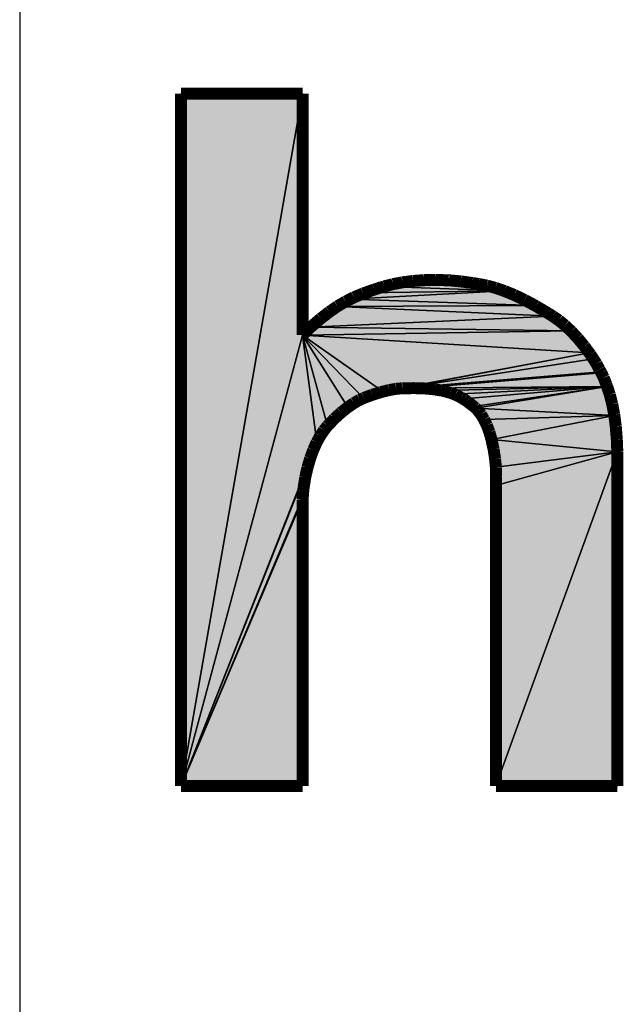
# Model space of a CAD drawing. Extents: x 0 to 420, y 0 to 297.
# Drawn here: x 235 to 240, y 28 to 36 of the extents above; entities that cross this region are included whole.
import ezdxf

# ---------------------------------------------------------------- set-up
doc = ezdxf.new("R2010")
doc.units = 0
doc.header["$LTSCALE"] = 23.1
doc.layers.get('0').update_dxf_attribs({"linetype": 'CONTINUOUS'})

# ---------------------------------------------------------------- blocks, each defined once
blk = doc.blocks.new('HAGER_LOGO_BL0_BL0', base_point=(255.2025, 32.2418))
at = {"color": 7, "linetype": 'CONTINUOUS'}
for p, q in [((236.5592, 29.9326), (237.5732, 35.7146)), ((236.5592, 35.7146), (237.5732, 35.7146)), ((237.5732, 35.7146), (236.5592, 29.9326)), ((236.5592, 29.9326), (236.5592, 35.7146)), ((237.5732, 35.7146), (237.5732, 33.6981)), ((238.2543, 34.1044), (238.4904, 34.1495)), ((238.4904, 34.1495), (238.7769, 34.1559)), ((238.7996, 34.1547), (238.4904, 34.1495)), ((238.4904, 34.1495), (238.7996, 34.1547)), ((239.0432, 34.1243), (238.4904, 34.1495)), ((238.4904, 34.1495), (239.0432, 34.1243)), ((238.7769, 34.1559), (238.7996, 34.1547)), ((238.7996, 34.1547), (239.0432, 34.1243)), ((239.2586, 34.0661), (237.9696, 33.9982)), ((237.9696, 33.9982), (239.2586, 34.0661)), ((237.9696, 33.9982), (238.0883, 34.0494)), ((238.0883, 34.0494), (238.2543, 34.1044)), ((239.2586, 34.0661), (238.0883, 34.0494)), ((238.0883, 34.0494), (239.2586, 34.0661)), ((239.0432, 34.1243), (238.2543, 34.1044)), ((238.2543, 34.1044), (239.0432, 34.1243)), ((239.2586, 34.0661), (238.2543, 34.1044)), ((238.2543, 34.1044), (239.2586, 34.0661)), ((239.0432, 34.1243), (239.2586, 34.0661)), ((239.2586, 34.0661), (239.5135, 33.9447)), ((237.8616, 33.937), (237.9696, 33.9982)), ((239.5135, 33.9447), (237.9696, 33.9982)), ((237.9696, 33.9982), (239.5135, 33.9447)), ((237.6397, 33.7634), (237.8616, 33.937)), ((239.5135, 33.9447), (237.8616, 33.937)), ((237.8616, 33.937), (239.5135, 33.9447)), ((239.6623, 33.855), (237.8616, 33.937)), ((237.8616, 33.937), (239.6623, 33.855)), ((239.5135, 33.9447), (239.6623, 33.855)), ((239.6623, 33.855), (237.6397, 33.7634)), ((237.6397, 33.7634), (239.6623, 33.855)), ((239.6623, 33.855), (239.811, 33.7342)), ((237.5732, 33.6981), (237.6397, 33.7634)), ((239.811, 33.7342), (237.5732, 33.6981)), ((237.5732, 33.6981), (239.811, 33.7342)), ((239.811, 33.7342), (237.6397, 33.7634)), ((237.6397, 33.7634), (239.811, 33.7342)), ((239.811, 33.7342), (239.9656, 33.5501)), ((236.5592, 29.9326), (237.5732, 33.6981)), ((237.5732, 33.6981), (236.5592, 29.9326)), ((239.9656, 33.5501), (237.5732, 33.6981)), ((238.244, 33.2265), (237.5732, 33.6981)), ((237.5732, 33.6981), (239.9656, 33.5501)), ((238.0825, 33.1722), (237.5732, 33.6981)), ((237.5732, 33.6981), (238.244, 33.2265)), ((237.9499, 33.0951), (237.5732, 33.6981)), ((237.5732, 33.6981), (238.0825, 33.1722)), ((237.7815, 32.9404), (237.5732, 33.6981)), ((237.5732, 33.6981), (237.9499, 33.0951)), ((237.6915, 32.8048), (237.5732, 33.6981)), ((237.5732, 33.6981), (237.7815, 32.9404)), ((237.5732, 33.6981), (237.6915, 32.8048)), ((238.244, 33.2265), (239.9656, 33.5501)), ((239.9656, 33.5501), (238.244, 33.2265)), ((238.4047, 33.2535), (239.9656, 33.5501)), ((239.9656, 33.5501), (238.4047, 33.2535)), ((239.9656, 33.5501), (240.0005, 33.4986)), ((238.4047, 33.2535), (240.0005, 33.4986)), ((240.0005, 33.4986), (238.4047, 33.2535)), ((240.0005, 33.4986), (240.0618, 33.3911)), ((238.4047, 33.2535), (240.0618, 33.3911)), ((240.0618, 33.3911), (238.4047, 33.2535)), ((240.0618, 33.3911), (240.066, 33.3838)), ((238.4047, 33.2535), (240.066, 33.3838)), ((240.066, 33.3838), (238.4047, 33.2535)), ((238.5273, 33.2546), (240.066, 33.3838)), ((240.066, 33.3838), (238.5273, 33.2546)), ((240.066, 33.3838), (240.1144, 33.2694)), ((238.244, 33.2265), (238.0825, 33.1722)), ((238.4047, 33.2535), (238.244, 33.2265)), ((238.5273, 33.2546), (238.4047, 33.2535)), ((238.5273, 33.2546), (240.1144, 33.2694)), ((240.1144, 33.2694), (238.5273, 33.2546)), ((238.7298, 33.2356), (238.5273, 33.2546)), ((240.1144, 33.2694), (238.7298, 33.2356)), ((238.7298, 33.2356), (240.1144, 33.2694)), ((238.8411, 33.2034), (238.7298, 33.2356)), ((240.1144, 33.2694), (238.8411, 33.2034)), ((238.8411, 33.2034), (240.1144, 33.2694)), ((240.1144, 33.2694), (238.9153, 33.1649)), ((238.9153, 33.1649), (240.1144, 33.2694)), ((240.1144, 33.2694), (239.0026, 33.1012)), ((239.0026, 33.1012), (240.1144, 33.2694)), ((240.1144, 33.2694), (239.0182, 33.0879)), ((239.0182, 33.0879), (240.1144, 33.2694)), ((240.1144, 33.2694), (240.1754, 33.0257)), ((238.0825, 33.1722), (237.9499, 33.0951)), ((238.9153, 33.1649), (238.8411, 33.2034)), ((239.0026, 33.1012), (238.9153, 33.1649)), ((237.9499, 33.0951), (237.7815, 32.9404)), ((239.0182, 33.0879), (239.0026, 33.1012)), ((240.1754, 33.0257), (239.0182, 33.0879)), ((239.0182, 33.0879), (240.1754, 33.0257)), ((239.0877, 32.9926), (239.0182, 33.0879)), ((240.1754, 33.0257), (239.0877, 32.9926)), ((239.0877, 32.9926), (240.1754, 33.0257)), ((239.1497, 32.8253), (239.0877, 32.9926)), ((240.1754, 33.0257), (239.1497, 32.8253)), ((239.1497, 32.8253), (240.1754, 33.0257)), ((240.1754, 33.0257), (240.2, 32.7216)), ((237.7815, 32.9404), (237.6915, 32.8048)), ((240.2, 32.7216), (239.1497, 32.8253)), ((239.1497, 32.8253), (240.2, 32.7216)), ((239.1864, 32.5946), (239.1497, 32.8253)), ((236.5592, 29.9326), (237.6915, 32.8048)), ((237.6915, 32.8048), (236.5592, 29.9326)), ((237.6915, 32.8048), (237.6159, 32.5996)), ((240.2, 32.7216), (239.1864, 32.5946)), ((239.1864, 32.5946), (240.2, 32.7216)), ((240.2, 32.7216), (239.1872, 32.4429)), ((240.2, 32.7216), (239.1872, 29.9326)), ((239.1872, 32.4429), (240.2, 32.7216)), ((239.1872, 29.9326), (240.2, 32.7216)), ((240.2, 32.7216), (240.2, 29.9316)), ((236.5592, 29.9326), (237.6159, 32.5996)), ((237.6159, 32.5996), (236.5592, 29.9326)), ((237.6159, 32.5996), (237.5745, 32.3508)), ((239.1872, 32.4429), (239.1864, 32.5946)), ((239.1872, 29.9326), (239.1872, 32.4429)), ((236.5592, 29.9326), (237.5745, 32.3508)), ((237.5745, 32.3508), (236.5592, 29.9326)), ((237.5732, 32.3247), (236.5592, 29.9326)), ((236.5592, 29.9326), (237.5732, 32.3247)), ((237.5745, 32.3508), (237.5732, 32.3247)), ((237.5732, 32.3247), (237.5732, 29.9326)), ((237.5732, 29.9326), (236.5592, 29.9326)), ((240.2, 29.9316), (239.1872, 29.9326))]:
    blk.add_line(p, q, dxfattribs=at)
at = {"color": 7, "linetype": 'CONTINUOUS', "const_width": 0.1}
for points in [[(237.5732, 35.7146), (236.5592, 35.7146)], [(236.5592, 35.7146), (236.5592, 29.9326)], [(237.5732, 33.6981), (237.5732, 35.7146)], [(238.6858, 34.1585), (238.5874, 34.1566)], [(238.7871, 34.1554), (238.6858, 34.1585)], [(238.1698, 34.078), (238.0779, 34.0454)], [(238.2543, 34.1044), (238.1698, 34.078)], [(238.3272, 34.1233), (238.2543, 34.1044)], [(238.4072, 34.1386), (238.3272, 34.1233)], [(238.4941, 34.1498), (238.4072, 34.1386)], [(238.5874, 34.1566), (238.4941, 34.1498)], [(238.7996, 34.1547), (238.7871, 34.1554)], [(238.8926, 34.1463), (238.7996, 34.1547)], [(238.9899, 34.1329), (238.8926, 34.1463)], [(239.0432, 34.1243), (238.9899, 34.1329)], [(239.1112, 34.1112), (239.0432, 34.1243)], [(239.1828, 34.092), (239.1112, 34.1112)], [(239.2587, 34.0661), (239.1828, 34.092)], [(238.0009, 34.0131), (237.9314, 33.9783)], [(238.0779, 34.0454), (238.0009, 34.0131)], [(239.3395, 34.0329), (239.2587, 34.0661)], [(239.4264, 33.9914), (239.3395, 34.0329)], [(237.8646, 33.9389), (237.7974, 33.8927)], [(237.9314, 33.9783), (237.8646, 33.9389)], [(239.5208, 33.9405), (239.4264, 33.9914)], [(239.6253, 33.8783), (239.5208, 33.9405)], [(237.7246, 33.8361), (237.6397, 33.7634)], [(237.7974, 33.8927), (237.7246, 33.8361)], [(239.6623, 33.855), (239.6253, 33.8783)], [(239.7112, 33.8213), (239.6623, 33.855)], [(237.6397, 33.7634), (237.5732, 33.6981)], [(239.7625, 33.7796), (239.7112, 33.8213)], [(239.8157, 33.7295), (239.7625, 33.7796)], [(239.8701, 33.6711), (239.8157, 33.7295)], [(239.9244, 33.6055), (239.8701, 33.6711)], [(239.9761, 33.5352), (239.9244, 33.6055)], [(240.0005, 33.4986), (239.9761, 33.5352)], [(240.0259, 33.4587), (240.0005, 33.4986)], [(240.0505, 33.4128), (240.0259, 33.4587)], [(240.052, 33.4098), (240.0505, 33.4128)], [(240.066, 33.3838), (240.052, 33.4098)], [(240.0865, 33.3422), (240.066, 33.3838)], [(240.1078, 33.2877), (240.0865, 33.3422)], [(238.3546, 33.2491), (238.4047, 33.2535)], [(238.4047, 33.2535), (238.5056, 33.2549)], [(238.5056, 33.2549), (238.599, 33.2517)], [(240.1144, 33.2694), (240.1078, 33.2877)], [(240.1374, 33.1999), (240.1144, 33.2694)], [(238.0499, 33.1573), (238.0825, 33.1722)], [(238.0825, 33.1722), (238.0852, 33.1733)], [(238.0852, 33.1733), (238.154, 33.1989)], [(238.154, 33.1989), (238.2275, 33.222)], [(238.2275, 33.222), (238.2954, 33.2388)], [(238.2954, 33.2388), (238.3546, 33.2491)], [(238.599, 33.2517), (238.674, 33.2448)], [(238.674, 33.2448), (238.7298, 33.2356)], [(238.7298, 33.2356), (238.7579, 33.2294)], [(238.7579, 33.2294), (238.8065, 33.2161)], [(238.8065, 33.2161), (238.8511, 33.1991)], [(238.8511, 33.1991), (238.8967, 33.1759)], [(238.8967, 33.1759), (238.9211, 33.1612)], [(240.1574, 33.1217), (240.1374, 33.1999)], [(237.895, 33.0515), (237.9498, 33.095)], [(237.9498, 33.095), (238.002, 33.1304)], [(238.002, 33.1304), (238.0499, 33.1573)], [(238.9211, 33.1612), (238.9467, 33.144)], [(238.9467, 33.144), (239.0026, 33.1012)], [(239.0026, 33.1012), (239.014, 33.0918)], [(239.014, 33.0918), (239.0371, 33.0678)], [(240.1741, 33.0339), (240.1574, 33.1217)], [(237.8387, 33), (237.895, 33.0515)], [(239.0371, 33.0678), (239.0626, 33.0342)], [(239.0626, 33.0342), (239.0877, 32.9928)], [(240.1871, 32.9354), (240.1741, 33.0339)], [(237.7503, 32.9021), (237.7815, 32.9404)], [(237.7815, 32.9404), (237.8387, 33)], [(239.0877, 32.9928), (239.1111, 32.944)], [(239.1111, 32.944), (239.132, 32.8881)], [(240.196, 32.825), (240.1871, 32.9354)], [(237.6902, 32.802), (237.7197, 32.8561)], [(237.7197, 32.8561), (237.7503, 32.9021)], [(239.132, 32.8881), (239.1497, 32.8253)], [(237.6622, 32.7396), (237.6902, 32.802)], [(239.1497, 32.8253), (239.1677, 32.7424)], [(240.2, 32.7216), (240.196, 32.825)], [(237.6365, 32.6692), (237.6622, 32.7396)], [(239.1677, 32.7424), (239.1799, 32.6632)], [(240.2, 29.9316), (240.2, 32.7216)], [(237.6138, 32.5918), (237.6365, 32.6692)], [(239.1799, 32.6632), (239.1868, 32.5882)], [(237.5953, 32.5097), (237.6138, 32.5918)], [(239.1868, 32.5882), (239.1887, 32.5186)], [(239.1887, 32.5186), (239.1881, 32.4803)], [(237.5818, 32.4264), (237.5953, 32.5097)], [(239.1881, 32.4803), (239.1872, 32.4429)], [(239.1872, 32.4429), (239.1872, 29.9326)], [(237.5732, 32.3247), (237.5787, 32.3997)], [(237.5787, 32.3997), (237.5818, 32.4264)], [(237.5732, 29.9326), (237.5732, 32.3247)], [(236.5592, 29.9326), (237.5732, 29.9326)], [(239.1872, 29.9326), (240.2, 29.9316)]]:
    blk.add_lwpolyline(points, dxfattribs=at)
at = {"color": 7, "linetype": 'CONTINUOUS'}
for points in [[(236.5592, 29.9326), (237.5732, 35.7146), (237.5732, 33.6981)], [(236.5592, 35.7146), (237.5732, 35.7146), (236.5592, 29.9326)], [(238.4904, 34.1495), (239.0432, 34.1243), (238.2543, 34.1044)], [(238.7769, 34.1559), (238.7996, 34.1547), (238.4904, 34.1495)], [(239.0432, 34.1243), (238.4904, 34.1495), (238.7996, 34.1547)], [(239.2586, 34.0661), (237.9696, 33.9982), (238.0883, 34.0494)], [(239.5135, 33.9447), (237.9696, 33.9982), (239.2586, 34.0661)], [(238.2543, 34.1044), (239.2586, 34.0661), (238.0883, 34.0494)], [(239.2586, 34.0661), (238.2543, 34.1044), (239.0432, 34.1243)], [(237.9696, 33.9982), (239.5135, 33.9447), (237.8616, 33.937)], [(237.8616, 33.937), (239.6623, 33.855), (237.6397, 33.7634)], [(239.6623, 33.855), (237.8616, 33.937), (239.5135, 33.9447)], [(239.811, 33.7342), (237.6397, 33.7634), (239.6623, 33.855)], [(237.6397, 33.7634), (239.811, 33.7342), (237.5732, 33.6981)], [(239.9656, 33.5501), (237.5732, 33.6981), (239.811, 33.7342)], [(236.5592, 29.9326), (237.5732, 33.6981), (237.6915, 32.8048)], [(238.244, 33.2265), (237.5732, 33.6981), (239.9656, 33.5501)], [(238.0825, 33.1722), (237.5732, 33.6981), (238.244, 33.2265)], [(237.9499, 33.0951), (237.5732, 33.6981), (238.0825, 33.1722)], [(237.7815, 32.9404), (237.5732, 33.6981), (237.9499, 33.0951)], [(237.6915, 32.8048), (237.5732, 33.6981), (237.7815, 32.9404)], [(238.244, 33.2265), (239.9656, 33.5501), (238.4047, 33.2535)], [(238.4047, 33.2535), (239.9656, 33.5501), (240.0005, 33.4986)], [(238.4047, 33.2535), (240.0005, 33.4986), (240.0618, 33.3911)], [(238.4047, 33.2535), (240.0618, 33.3911), (240.066, 33.3838)], [(238.4047, 33.2535), (240.066, 33.3838), (238.5273, 33.2546)], [(238.5273, 33.2546), (240.066, 33.3838), (240.1144, 33.2694)], [(240.1144, 33.2694), (238.7298, 33.2356), (238.5273, 33.2546)], [(240.1144, 33.2694), (238.8411, 33.2034), (238.7298, 33.2356)], [(240.1144, 33.2694), (238.9153, 33.1649), (238.8411, 33.2034)], [(240.1144, 33.2694), (239.0026, 33.1012), (238.9153, 33.1649)], [(240.1144, 33.2694), (239.0182, 33.0879), (239.0026, 33.1012)], [(240.1754, 33.0257), (239.0182, 33.0879), (240.1144, 33.2694)], [(239.0182, 33.0879), (240.1754, 33.0257), (239.0877, 32.9926)], [(240.1754, 33.0257), (239.1497, 32.8253), (239.0877, 32.9926)], [(240.2, 32.7216), (239.1497, 32.8253), (240.1754, 33.0257)], [(239.1497, 32.8253), (240.2, 32.7216), (239.1864, 32.5946)], [(236.5592, 29.9326), (237.6915, 32.8048), (237.6159, 32.5996)], [(240.2, 32.7216), (239.1872, 32.4429), (239.1864, 32.5946)], [(240.2, 32.7216), (239.1872, 29.9326), (239.1872, 32.4429)], [(240.2, 29.9316), (239.1872, 29.9326), (240.2, 32.7216)], [(236.5592, 29.9326), (237.6159, 32.5996), (237.5745, 32.3508)], [(236.5592, 29.9326), (237.5745, 32.3508), (237.5732, 32.3247)], [(237.5732, 29.9326), (236.5592, 29.9326), (237.5732, 32.3247)]]:
    blk.add_solid(points, dxfattribs=at)

msp = doc.modelspace()

# ---------------------------------------------------------------- linework, layer by layer
at = {"color": 2, "linetype": 'CONTINUOUS'}
msp.add_line((235.2115, 61.0002), (235.2115, 10.0002), dxfattribs=at)

# ---------------------------------------------------------------- block references
msp.add_blockref('HAGER_LOGO_BL0_BL0', (255.2025, 32.2418), dxfattribs=at)

doc.saveas('drawing.dxf')
